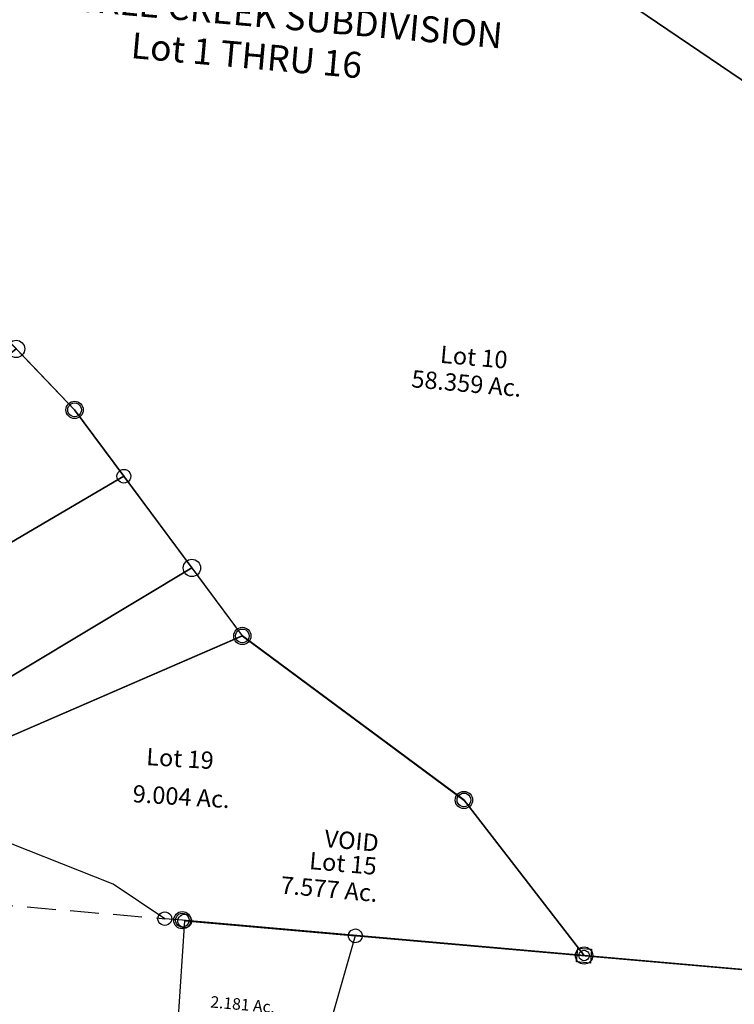
# Model space of a CAD drawing. Units: feet. Extents: x 1965555 to 2006441, y 570325 to 608120.
# Drawn here: x 1977397 to 1978637, y 583357 to 585066 of the extents above; entities that cross this region are included whole.
import ezdxf
from ezdxf.enums import TextEntityAlignment as Align

# ---------------------------------------------------------------- set-up
doc = ezdxf.new("R2010")
doc.units = ezdxf.units.FT
doc.header["$MEASUREMENT"] = 0
doc.linetypes.add('ACAD_ISO02W100', pattern=[15, 12, -3])
doc.linetypes.add('DASHED', pattern=[0.75, 0.5, -0.25])
doc.layers.add('SURVEY', color=2, linetype='CONTINUOUS')
doc.styles.get("Standard").update_dxf_attribs({"font": 'romans.shx', "height": 400})
doc.dimstyles.new('STANDARD$7', dxfattribs={"dimtxt": 40, "dimasz": 40, "dimexe": 0.18, "dimexo": 0.0625, "dimgap": 0.09, "dimtad": 0, "dimdec": 0, "dimlfac": 400, "dimzin": 0, "dimdsep": 46, "dimtxsty": 'Standard', "dimcen": 0.09, "dimse1": 1, "dimse2": 1, "dimsd1": 1, "dimsd2": 1, "dimaunit": 1, "dimazin": 1, "dimtfac": 1, "dimtdec": 0, "dimtix": 1, "dimtofl": 0, "dimtmove": 0, "dimatfit": 0, "dimfxl": 1, "dimtolj": 1, "dimtzin": 0, "dimarcsym": 0})

# ---------------------------------------------------------------- blocks, each defined once
blk = doc.blocks.new('A$C7CC64D58')
at = {"layer": 'SURVEY', "color": 2, "linetype": 'DASHED', "ltscale": 100}
blk.add_line((1347, -41.1), (2632.2, -149.4), dxfattribs=at)
at = {"layer": 'SURVEY', "color": 2}
for points in [[(1761.2, 2411.3), (1742, 2563.2), (1772.5, 2560.8), (2710, 2486.9), (2809.7, 2479), (3074.1, 2461.3), (3358.4, 2442.3), (4162.4, 2388.5), (4066.6, 1013.5), (3304.3, 1529), (3067.9, 1850.2), (2823.2, 2053.3), (2741, 2190), (2723.7, 2335.3), (1791.7, 2408.9), (1761.2, 2411.3)], [(3977.5, -266.1), (3359.7, -212.5), (3151, 57.1), (2766.2, 341.3), (2560.3, 618.2), (2474.7, 733.3), (2332.1, 881.8), (2259.1, 957.8), (2288.5, 1210.6), (2100.7, 1278.6), (1797.2, 1308.8), (1767.3, 1311.7), (1778.8, 1411.1), (1808.6, 1408.1), (2123, 1376.9), (2300.6, 1312.6), (2342.3, 1663.8)], [(3304.3, 1529), (4066.6, 1013.5)]]:
    blk.add_lwpolyline(points, dxfattribs=at)
at = {"layer": 'SURVEY', "color": 6}
for points in [[(2078.5, 335), (2004.7, 454.9, 0.070121), (1924.5, 551.6), (1948.5, 571), (2332.1, 881.8), (2474.7, 733.3), (2560.3, 618.2), (2104.4, 350.2), (2078.5, 335)], [(2078.5, 335), (2004.7, 454.9, 0.070121), (1924.5, 551.6), (1948.1, 570.7), (2332.1, 881.8), (2474.7, 733.3), (2560.3, 618.2), (2104.4, 350.2), (2078.5, 335)]]:
    blk.add_lwpolyline(points, format="xyb", dxfattribs=at)
at = {"layer": 'SURVEY', "color": 2, "linetype": 'Continuous'}
for points in [[(2477.8, 744.8), (2480.7, 743.6), (2483.1, 741.7), (2485, 739.3), (2486.2, 736.4), (2486.7, 733.3), (2486.2, 730.2), (2485, 727.3), (2483.1, 724.9), (2480.7, 723), (2477.8, 721.8), (2474.7, 721.3), (2471.5, 721.8), (2468.7, 723), (2466.3, 724.9), (2464.3, 727.3), (2463.1, 730.2), (2462.7, 733.3), (2463.1, 736.4), (2464.3, 739.3), (2466.3, 741.7), (2468.7, 743.6), (2471.5, 744.8), (2474.7, 745.3)], [(2563.4, 629.7), (2566.3, 628.5), (2568.7, 626.6), (2570.6, 624.2), (2571.8, 621.3), (2572.3, 618.2), (2571.8, 615), (2570.6, 612.2), (2568.7, 609.8), (2566.3, 607.8), (2563.4, 606.6), (2560.3, 606.2), (2557.2, 606.6), (2554.3, 607.8), (2551.9, 609.8), (2550, 612.2), (2548.8, 615), (2548.3, 618.2), (2548.8, 621.3), (2550, 624.2), (2551.9, 626.6), (2554.3, 628.5), (2557.2, 629.7), (2560.3, 630.2)], [(2769.3, 352.9), (2772.1, 351.7), (2774.5, 349.7), (2776.5, 347.3), (2777.7, 344.5), (2778.1, 341.3), (2777.7, 338.2), (2776.5, 335.3), (2774.5, 332.9), (2772.1, 331), (2769.3, 329.8), (2766.1, 329.3), (2763, 329.8), (2760.1, 331), (2757.7, 332.9), (2755.8, 335.3), (2754.6, 338.2), (2754.1, 341.3), (2754.6, 344.5), (2755.8, 347.3), (2757.7, 349.7), (2760.1, 351.7), (2763, 352.9), (2766.1, 353.3)], [(3154.1, 68.7), (3157, 67.5), (3159.4, 65.5), (3161.3, 63.1), (3162.5, 60.3), (3163, 57.1), (3162.5, 54), (3161.3, 51.1), (3159.4, 48.7), (3157, 46.8), (3154.1, 45.6), (3151, 45.1), (3147.9, 45.6), (3145, 46.8), (3142.6, 48.7), (3140.7, 51.1), (3139.5, 54), (3139, 57.1), (3139.5, 60.3), (3140.7, 63.1), (3142.6, 65.5), (3145, 67.5), (3147.9, 68.7), (3151, 69.1)], [(2635.3, -137.9), (2638.2, -139.1), (2640.6, -141), (2642.5, -143.4), (2643.7, -146.3), (2644.2, -149.4), (2643.7, -152.5), (2642.5, -155.4), (2640.6, -157.8), (2638.2, -159.7), (2635.3, -160.9), (2632.2, -161.4), (2629.1, -160.9), (2626.2, -159.7), (2623.8, -157.8), (2621.9, -155.4), (2620.7, -152.5), (2620.2, -149.4), (2620.7, -146.3), (2621.9, -143.4), (2623.8, -141), (2626.2, -139.1), (2629.1, -137.9), (2632.2, -137.4)], [(2665.7, -140.5), (2668.6, -141.7), (2671, -143.6), (2672.9, -146), (2674.1, -148.9), (2674.6, -152), (2674.1, -155.1), (2672.9, -158), (2671, -160.4), (2668.6, -162.3), (2665.7, -163.5), (2662.6, -164), (2659.5, -163.5), (2656.6, -162.3), (2654.2, -160.4), (2652.3, -158), (2651.1, -155.1), (2650.6, -152), (2651.1, -148.9), (2652.3, -146), (2654.2, -143.6), (2656.6, -141.7), (2659.5, -140.5), (2662.6, -140)], [(3372.7, -201.6), (3370.6, -225.5), (3346.7, -223.4), (3348.8, -199.5)], [(3362, -203.9), (3364.2, -204.8), (3366, -206.2), (3367.4, -208), (3368.3, -210.2), (3368.7, -212.5), (3368.3, -214.9), (3367.4, -217), (3366, -218.8), (3364.2, -220.3), (3362, -221.2), (3359.7, -221.5), (3357.4, -221.2), (3355.2, -220.3), (3353.4, -218.8), (3352, -217), (3351.1, -214.9), (3350.7, -212.5), (3351.1, -210.2), (3352, -208), (3353.4, -206.2), (3355.2, -204.8), (3357.4, -203.9), (3359.7, -203.5)]]:
    blk.add_lwpolyline(points, close=True, dxfattribs=at)
at = {"layer": 'SURVEY', "color": 6}
for points in [[(2221.1, 104.6), (2212, 115.6), (2140.2, 234.9), (2078.5, 335), (2104.4, 350.2), (2560.3, 618.2), (2766.1, 341.3), (2249.8, 117.1), (2221.1, 104.7)], [(2221.1, 104.6), (2212, 115.6), (2140.2, 234.9), (2078.5, 335), (2104.4, 350.2), (2560.3, 618.2), (2766.1, 341.3), (2249.9, 117.2), (2221.1, 104.7)], [(2632.2, -149.4), (2542.5, -89.9), (2305, 3.8), (2221.1, 104.6), (2249.9, 117.2), (2766.2, 341.3), (3151, 57.1), (3359.7, -212.5), (2662.6, -152), (2632.2, -149.4)]]:
    blk.add_lwpolyline(points, dxfattribs=at)
at = {"layer": 'SURVEY', "color": 2}
for s, height, p in [('TRICKLE CREEK SUBDIVISION', 45, (2378.7, 1434.3)), ('Lot 1 THRU 16', 45, (2570.4, 1344)), ('Lot 10', 30, (3107.8, 815.8)), ('58.359 Ac.', 30, (3058.1, 773.3))]:
    blk.add_text(s, height=height, rotation=354.9894, dxfattribs=at).set_placement(p)
at = {"layer": 'SURVEY', "color": 6}
for s, p in [('VOID', (2908.1, -24.6)), ('Lot 15', (2881.8, -62.9)), ('7.577 Ac.', (2832.1, -105.4))]:
    blk.add_text(s, height=30, rotation=354.9894, dxfattribs=at).set_placement(p)
blk = doc.blocks.new('A$Cc3675133')
at = {"layer": 'SURVEY'}
for points in [[(87.7, 1112.3), (117.5, 1108.8), (613.2, 1050.5), (727.2, 931.7), (343, 620.5), (319.7, 601.6, 0.032988), (278.6, 644.3), (94.8, 811.6, -0.241269), (62.8, 897), (87.7, 1112.3)], [(538.3, 254.4), (494.3, 327.6), (358.7, 547.6, 0.037045), (319.7, 601.6), (343, 620.5), (727.2, 931.7), (828.7, 826), (1032.6, 551.9), (564, 269.9), (538.3, 254.4)]]:
    blk.add_lwpolyline(points, format="xyb", dxfattribs=at)
blk.add_lwpolyline([(538.3, 254.4), (564, 269.9), (1032.6, 551.9), (1120.2, 434), (1505.1, 149.8), (1713.8, -119.8), (1016.7, -59.3), (986.3, -56.7), (896.6, 2.8), (659.1, 96.5), (566.1, 208.2), (538.3, 254.4)], dxfattribs=at)
for centre in [(117.5, 1108.8), (613.2, 1050.5), (727.2, 931.7), (828.7, 826), (343, 620.5), (1032.6, 551.9), (1120.2, 434), (564, 269.9), (1505.1, 149.8), (1016.7, -59.3), (1713.8, -119.8)]:
    blk.add_circle(centre, 15, dxfattribs=at)
for s, p in [('Lot 17 ', (271, 915.8)), ('4.770 Ac.', (243.4, 852.9)), ('Lot 18 ', (551, 604.5)), ('5.698 Ac.', (527.4, 540.1)), ('Lot 19 ', (953.1, 209.9)), ('9.004 Ac.', (929.5, 145.4))]:
    blk.add_text(s, height=30, rotation=356.499, dxfattribs=at).set_placement(p)
blk = doc.blocks.new('MARIONMAA$C60375D8C')
at = {"layer": 'SURVEY', "color": 2}
for p, q in [((0, 1336.3), (0.5, 1339.4)), ((0.5, 1333.2), (0, 1336.3)), ((0.5, 1339.4), (1.7, 1342.3)), ((1.7, 1330.3), (0.5, 1333.2)), ((1.7, 1342.3), (3.6, 1344.7)), ((3.6, 1344.7), (6, 1346.6)), ((6, 1346.6), (8.9, 1347.8)), ((8.9, 1347.8), (12, 1348.3)), ((12, 1348.3), (15.1, 1347.8)), ((20.1, 987), (12, 1336.3)), ((12, 1336.3), (1339.5, 1336.3)), ((12, 1336.3), (309.1, 1336.3)), ((19.7, 1004.2), (12, 1336.3)), ((15.1, 1347.8), (18, 1346.6)), ((18, 1346.6), (20.4, 1344.7)), ((20.4, 1344.7), (22.3, 1342.3)), ((22.3, 1342.3), (23.5, 1339.4)), ((23.5, 1333.2), (22.3, 1330.3)), ((23.5, 1339.4), (24, 1336.3)), ((24, 1336.3), (23.5, 1333.2)), ((309.1, 1336.3), (228.7, 928.4)), ((297.1, 1336.3), (297.6, 1339.4)), ((297.6, 1333.2), (297.1, 1336.3)), ((297.6, 1339.4), (298.8, 1342.3)), ((298.8, 1330.3), (297.6, 1333.2)), ((298.8, 1342.3), (300.7, 1344.7)), ((300.7, 1344.7), (303.1, 1346.6)), ((303.1, 1346.6), (306, 1347.8)), ((306, 1347.8), (309.1, 1348.3)), ((309.1, 1348.3), (312.3, 1347.8)), ((312.3, 1347.8), (315.1, 1346.6)), ((315.1, 1346.6), (317.5, 1344.7)), ((317.5, 1344.7), (319.5, 1342.3)), ((319.5, 1342.3), (320.7, 1339.4)), ((320.7, 1333.2), (319.5, 1330.3)), ((320.7, 1339.4), (321.1, 1336.3)), ((321.1, 1336.3), (320.7, 1333.2)), ((1327.5, 1348.3), (1351.5, 1348.3)), ((1327.5, 1324.3), (1327.5, 1348.3)), ((1339.5, 1336.3), (1342.9, 31.8)), ((1351.5, 1348.3), (1351.5, 1324.3)), ((3.6, 1327.9), (1.7, 1330.3)), ((6, 1326), (3.6, 1327.9)), ((8.9, 1324.8), (6, 1326)), ((12, 1324.3), (8.9, 1324.8)), ((15.1, 1324.8), (12, 1324.3)), ((18, 1326), (15.1, 1324.8)), ((20.4, 1327.9), (18, 1326)), ((22.3, 1330.3), (20.4, 1327.9)), ((300.7, 1327.9), (298.8, 1330.3)), ((303.1, 1326), (300.7, 1327.9)), ((306, 1324.8), (303.1, 1326)), ((309.1, 1324.3), (306, 1324.8)), ((312.3, 1324.8), (309.1, 1324.3)), ((315.1, 1326), (312.3, 1324.8)), ((317.5, 1327.9), (315.1, 1326)), ((319.5, 1330.3), (317.5, 1327.9)), ((1351.5, 1324.3), (1327.5, 1324.3)), ((8.6, 990.1), (9.8, 993)), ((9.8, 993), (11.7, 995.4)), ((11.7, 995.4), (14.1, 997.3)), ((14.1, 997.3), (17, 998.5)), ((17, 998.5), (20.1, 999)), ((228.7, 928.4), (19.7, 1004.2)), ((20.1, 999), (23.2, 998.5)), ((23.2, 998.5), (26.1, 997.3)), ((26.1, 997.3), (28.5, 995.4)), ((28.5, 995.4), (30.4, 993)), ((30.4, 993), (31.6, 990.1)), ((8.1, 987), (8.6, 990.1)), ((8.6, 983.9), (8.1, 987)), ((9.8, 981), (8.6, 983.9)), ((11.7, 978.6), (9.8, 981)), ((14.1, 976.7), (11.7, 978.6)), ((17, 975.5), (14.1, 976.7)), ((20.1, 975), (17, 975.5)), ((48.7, 976.7), (20.1, 987)), ((23.2, 975.5), (20.1, 975)), ((26.1, 976.7), (23.2, 975.5)), ((28.5, 978.6), (26.1, 976.7)), ((30.4, 981), (28.5, 978.6)), ((31.6, 983.9), (30.4, 981)), ((31.6, 990.1), (32.1, 987)), ((32.1, 987), (31.6, 983.9)), ((225.6, 912.4), (48.7, 976.7)), ((217.2, 920.8), (219.6, 922.7)), ((219.6, 922.7), (222.5, 923.9)), ((222.5, 923.9), (225.6, 924.4)), ((225.6, 924.4), (228.7, 923.9)), ((228.7, 923.9), (231.6, 922.7)), ((231.6, 922.7), (234, 920.8)), ((48.1, 12), (225.6, 912.4)), ((213.6, 912.4), (214.1, 915.5)), ((214.1, 909.3), (213.6, 912.4)), ((214.1, 915.5), (215.3, 918.4)), ((215.3, 906.4), (214.1, 909.3)), ((215.3, 918.4), (217.2, 920.8)), ((217.2, 904), (215.3, 906.4)), ((234, 920.8), (235.9, 918.4)), ((235.9, 906.4), (234, 904)), ((235.9, 918.4), (237.1, 915.5)), ((237.1, 909.3), (235.9, 906.4)), ((237.1, 915.5), (237.6, 912.4)), ((237.6, 912.4), (237.1, 909.3)), ((219.6, 902.1), (217.2, 904)), ((222.5, 900.9), (219.6, 902.1)), ((225.6, 900.4), (222.5, 900.9)), ((228.7, 900.9), (225.6, 900.4)), ((231.6, 902.1), (228.7, 900.9)), ((234, 904), (231.6, 902.1)), ((1330.7, 32.7), (1331.2, 35.8)), ((1331.2, 35.8), (1332.4, 38.7)), ((1332.4, 38.7), (1334.3, 41.1)), ((1334.3, 41.1), (1336.7, 43)), ((1336.7, 43), (1339.6, 44.2)), ((1339.6, 44.2), (1342.7, 44.7)), ((1342.7, 44.7), (1345.8, 44.2)), ((1345.8, 44.2), (1348.7, 43)), ((1348.7, 43), (1351.1, 41.1)), ((1351.1, 41.1), (1353, 38.7)), ((1353, 38.7), (1354.2, 35.8)), ((1354.2, 35.8), (1354.7, 32.7)), ((36.6, 15.1), (37.8, 18)), ((37.8, 18), (39.7, 20.4)), ((39.7, 20.4), (42.1, 22.3)), ((42.1, 22.3), (45, 23.5)), ((45, 23.5), (48.1, 24)), ((1342.7, 32.7), (48.1, 12)), ((48.1, 24), (51.2, 23.5)), ((51.2, 23.5), (54.1, 22.3)), ((54.1, 22.3), (56.5, 20.4)), ((56.5, 20.4), (58.4, 18)), ((58.4, 18), (59.6, 15.1)), ((1331.2, 29.6), (1330.7, 32.7)), ((1332.4, 26.7), (1331.2, 29.6)), ((1334.3, 24.3), (1332.4, 26.7)), ((1336.7, 22.4), (1334.3, 24.3)), ((1339.6, 21.2), (1336.7, 22.4)), ((1342.7, 20.7), (1339.6, 21.2)), ((1345.8, 21.2), (1342.7, 20.7)), ((1348.7, 22.4), (1345.8, 21.2)), ((1351.1, 24.3), (1348.7, 22.4)), ((1353, 26.7), (1351.1, 24.3)), ((1354.2, 29.6), (1353, 26.7)), ((1354.7, 32.7), (1354.2, 29.6)), ((36.1, 12), (36.6, 15.1)), ((36.6, 8.9), (36.1, 12)), ((37.8, 6), (36.6, 8.9)), ((39.7, 3.6), (37.8, 6)), ((42.1, 1.7), (39.7, 3.6)), ((45, 0.5), (42.1, 1.7)), ((48.1, 0), (45, 0.5)), ((51.2, 0.5), (48.1, 0)), ((54.1, 1.7), (51.2, 0.5)), ((56.5, 3.6), (54.1, 1.7)), ((58.4, 6), (56.5, 3.6)), ((59.6, 8.9), (58.4, 6)), ((59.6, 15.1), (60.1, 12)), ((60.1, 12), (59.6, 8.9))]:
    blk.add_line(p, q, dxfattribs=at)
for s, height, p in [('2.181 Ac.', 20, (68.7, 1190.7)), ('35.128 Ac.', 40, (723.8, 1012.5)), ('37.32 Ac.', 40, (611, 681.7))]:
    blk.add_text(s, height=height, dxfattribs=at).set_placement(p)
at = {"layer": 'SURVEY', "color": 1, "lineweight": -2, "ltscale": 10}
for s, p in [('MA29-082', (142.3, 1158.9)), ('MA29-082', (876.9, 975)), ('MA29-024', (748.8, 647.4))]:
    blk.add_text(s, height=20, dxfattribs=at).set_placement(p, align=Align.CENTER)
at = {"layer": 'SURVEY', "color": 2, "path_type": 1}
for points in [[(187.9, 1058.5), (458.9, 1037), (372.8, 723), (496.6, 705.1), (598.9, 703.3)], [(683.7, 308.8), (1093.1, 390.2), (1154.2, 641.2), (1016.2, 702.2), (923.5, 702.2)]]:
    blk.add_leader(points, dimstyle='STANDARD$7', override={"dimgap": 0.09, "dimtad": 0, "dimtmove": 2}, dxfattribs=at)

msp = doc.modelspace()

# ---------------------------------------------------------------- block references
at = {"layer": 'SURVEY', "linetype": 'ACAD_ISO02W100', "rotation": 359.9364186238065}
msp.add_blockref('A$C7CC64D58', (1975016.4, 583658.4), dxfattribs=at)
at = {"layer": 'SURVEY', "rotation": 359.934919144019}
msp.add_blockref('A$Cc3675133', (1976662.2, 583563.9), dxfattribs=at)
at = {"layer": 'SURVEY', "linetype": 'Continuous', "rotation": 355.0050592688411}
msp.add_blockref('MARIONMAA$C60375D8C', (1977554.7, 582171.9), dxfattribs=at)

doc.saveas('drawing.dxf')
